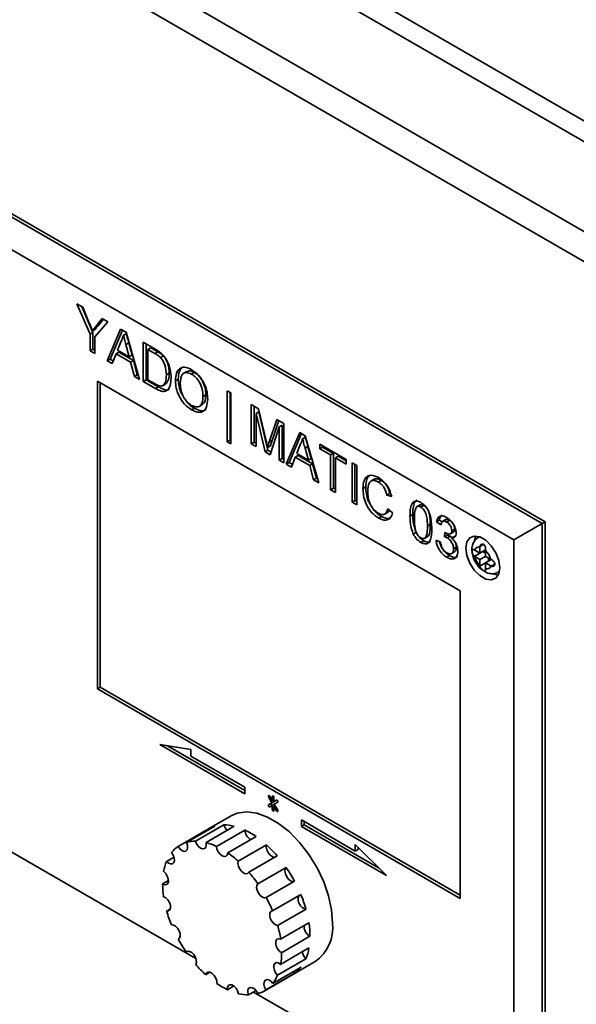
# Paper-space layout 'Blatt1' of a CAD drawing. Units: millimetres. Extents: x 0 to 4200, y 0 to 2970.
# Drawn here: x 3173 to 3242, y 1278 to 1401 of the extents above; entities that cross this region are included whole.
import ezdxf

# ---------------------------------------------------------------- set-up
doc = ezdxf.new("R2010")
doc.units = ezdxf.units.MM

psp = doc.layouts.new('Blatt1')

# ---------------------------------------------------------------- linework, layer by layer
at = {"color": 7, "linetype": 'Continuous', "lineweight": 35, "ltscale": 10}
for p, q in [((3265.55, 1372.73), (3133.11, 1449.18)), ((3136.57, 1449.8), (3268.33, 1373.74)), ((3259.39, 1365.1), (3119.9, 1445.63)), ((3258.14, 1362.07), (3117.9, 1443.03)), ((3137.1, 1396.26), (3238.22, 1337.88)), ((3238.57, 1338.09), (3137.46, 1396.46)), ((3234.69, 1335.84), (3137.1, 1392.17)), ((3180.16, 1365.28), (3180.87, 1364.87)), ((3181.79, 1361.51), (3180.16, 1365.28)), ((3182.15, 1361.72), (3180.75, 1364.94)), ((3180.87, 1364.87), (3181.69, 1362.9)), ((3184.02, 1363.05), (3182.39, 1361.17)), ((3182.53, 1362.47), (3183.32, 1363.46)), ((3182.88, 1362.67), (3183.45, 1363.38)), ((3183.32, 1363.46), (3184.02, 1363.05)), ((3182.45, 1362.14), (3182.09, 1361.93)), ((3182.88, 1362.67), (3182.53, 1362.47)), ((3183.93, 1358.2), (3185.61, 1362.13)), ((3184.28, 1358.41), (3185.83, 1362.01)), ((3185.61, 1362.13), (3186.29, 1361.74)), ((3182.15, 1361.72), (3181.79, 1361.51)), ((3181.79, 1359.44), (3181.79, 1361.51)), ((3182.15, 1359.64), (3182.15, 1361.72)), ((3182.39, 1361.17), (3182.39, 1359.09)), ((3185.66, 1360.63), (3185.23, 1359.53)), ((3186.3, 1361.57), (3185.95, 1361.37)), ((3186.29, 1361.74), (3187.97, 1355.87)), ((3182.15, 1359.64), (3181.79, 1359.44)), ((3182.39, 1359.09), (3181.79, 1359.44)), ((3182.39, 1359.5), (3182.15, 1359.64)), ((3185.23, 1359.53), (3186.67, 1358.69)), ((3186.62, 1360.42), (3186.26, 1360.22)), ((3186.67, 1358.69), (3186.26, 1360.22)), ((3187.03, 1358.9), (3186.62, 1360.42)), ((3188.42, 1360.51), (3189.88, 1359.67)), ((3188.42, 1355.61), (3188.42, 1360.51)), ((3188.78, 1355.81), (3188.78, 1360.3)), ((3189.38, 1359.8), (3189.02, 1359.6)), ((3189.02, 1359.6), (3189.02, 1355.83)), ((3189.88, 1359.1), (3189.02, 1359.6)), ((3190.24, 1359.3), (3189.38, 1359.8)), ((3190.24, 1359.3), (3189.88, 1359.1)), ((3184.28, 1358.41), (3183.93, 1358.2)), ((3184.56, 1357.84), (3183.93, 1358.2)), ((3184.69, 1358.17), (3184.28, 1358.41)), ((3185.05, 1359.07), (3184.56, 1357.84)), ((3185.4, 1359.27), (3185.05, 1359.07)), ((3186.85, 1358.02), (3185.05, 1359.07)), ((3187.21, 1358.23), (3185.4, 1359.27)), ((3187.03, 1358.9), (3186.67, 1358.69)), ((3187.21, 1358.23), (3186.85, 1358.02)), ((3187.69, 1356.44), (3187.21, 1358.23)), ((3190.94, 1358.8), (3190.58, 1358.59)), ((3187.34, 1356.24), (3186.85, 1358.02)), ((3193.85, 1356.85), (3193.41, 1356.6)), ((3227.97, 1329.51), (3182.71, 1355.64)), ((3182.71, 1355.64), (3182.71, 1317.26)), ((3187.69, 1356.44), (3187.34, 1356.24)), ((3187.97, 1355.87), (3187.34, 1356.24)), ((3187.83, 1356.36), (3187.69, 1356.44)), ((3188.78, 1355.81), (3188.42, 1355.61)), ((3189.94, 1354.73), (3188.42, 1355.61)), ((3190.3, 1354.93), (3188.78, 1355.81)), ((3189.02, 1355.83), (3189.9, 1355.32)), ((3191.66, 1356.63), (3191.31, 1356.43)), ((3192.8, 1355.87), (3192.45, 1355.67)), ((3194.82, 1356.72), (3194.47, 1356.52)), ((3183.07, 1355.43), (3183.07, 1317.47)), ((3190.3, 1354.93), (3189.94, 1354.73)), ((3191.25, 1355.3), (3190.9, 1355.09)), ((3198.92, 1354.45), (3199.36, 1354.2)), ((3198.92, 1348.1), (3198.92, 1354.45)), ((3196.23, 1353.96), (3195.88, 1353.75)), ((3199.28, 1348.31), (3199.28, 1354.24)), ((3199.36, 1354.2), (3199.36, 1347.85)), ((3194.82, 1352.26), (3194.46, 1352.06)), ((3195.39, 1352.49), (3195.83, 1352.75)), ((3201.91, 1352.72), (3202.81, 1352.2)), ((3201.91, 1347.82), (3201.91, 1352.72)), ((3202.27, 1348.02), (3202.27, 1352.52)), ((3202.81, 1352.2), (3203.76, 1348.21)), ((3202.87, 1351.82), (3202.51, 1351.62)), ((3203.64, 1346.83), (3202.51, 1351.62)), ((3202.51, 1351.62), (3202.51, 1347.48)), ((3203.99, 1347.03), (3202.87, 1351.82)), ((3204.16, 1348.04), (3205.1, 1350.88)), ((3204.52, 1348.25), (3205.34, 1350.74)), ((3205.1, 1350.88), (3205.99, 1350.36)), ((3205.4, 1349.96), (3204.26, 1346.46)), ((3205.75, 1350.16), (3205.4, 1349.96)), ((3205.4, 1345.81), (3205.4, 1349.96)), ((3205.75, 1346.02), (3205.75, 1350.16)), ((3205.99, 1350.36), (3205.99, 1345.47)), ((3199.28, 1348.31), (3198.92, 1348.1)), ((3199.36, 1348.26), (3199.28, 1348.31)), ((3204.52, 1348.25), (3204.16, 1348.04)), ((3206.28, 1345.3), (3207.97, 1349.23)), ((3206.64, 1345.5), (3208.18, 1349.1)), ((3207.97, 1349.23), (3208.64, 1348.84)), ((3208.66, 1348.67), (3208.31, 1348.47)), ((3208.64, 1348.84), (3210.33, 1342.96)), ((3199.36, 1347.85), (3198.92, 1348.1)), ((3202.27, 1348.02), (3201.91, 1347.82)), ((3202.51, 1347.48), (3201.91, 1347.82)), ((3202.51, 1347.88), (3202.27, 1348.02)), ((3203.99, 1347.03), (3203.64, 1346.83)), ((3204.31, 1347.59), (3203.95, 1347.39)), ((3204.37, 1346.81), (3203.99, 1347.03)), ((3208.02, 1347.73), (3207.58, 1346.62)), ((3208.97, 1347.52), (3208.62, 1347.31)), ((3209.03, 1345.79), (3208.62, 1347.31)), ((3209.38, 1345.99), (3208.97, 1347.52)), ((3210.45, 1347.79), (3213.77, 1345.87)), ((3210.45, 1347.22), (3210.45, 1347.79)), ((3210.81, 1347.43), (3210.45, 1347.22)), ((3211.81, 1346.44), (3210.45, 1347.22)), ((3210.81, 1347.43), (3210.81, 1347.59)), ((3212.17, 1346.64), (3210.81, 1347.43)), ((3204.26, 1346.46), (3203.64, 1346.83)), ((3205.75, 1346.02), (3205.4, 1345.81)), ((3205.99, 1345.47), (3205.4, 1345.81)), ((3205.99, 1345.87), (3205.75, 1346.02)), ((3207.4, 1346.16), (3206.92, 1344.93)), ((3207.75, 1346.36), (3207.4, 1346.16)), ((3209.21, 1345.12), (3207.4, 1346.16)), ((3207.58, 1346.62), (3209.03, 1345.79)), ((3209.56, 1345.32), (3207.75, 1346.36)), ((3209.38, 1345.99), (3209.03, 1345.79)), ((3212.17, 1346.64), (3211.81, 1346.44)), ((3211.81, 1342.11), (3211.81, 1346.44)), ((3212.17, 1342.31), (3212.17, 1346.64)), ((3212.77, 1346.3), (3212.41, 1346.09)), ((3213.77, 1345.31), (3212.41, 1346.09)), ((3212.41, 1346.09), (3212.41, 1341.76)), ((3213.77, 1345.72), (3212.77, 1346.3)), ((3213.77, 1345.87), (3213.77, 1345.31)), ((3206.64, 1345.5), (3206.28, 1345.3)), ((3206.92, 1344.93), (3206.28, 1345.3)), ((3207.05, 1345.26), (3206.64, 1345.5)), ((3209.56, 1345.32), (3209.21, 1345.12)), ((3209.69, 1343.33), (3209.21, 1345.12)), ((3210.05, 1343.53), (3209.56, 1345.32)), ((3214.48, 1345.47), (3215.08, 1345.12)), ((3214.48, 1340.57), (3214.48, 1345.47)), ((3214.83, 1340.77), (3214.83, 1345.26)), ((3215.08, 1345.12), (3215.08, 1340.22)), ((3210.05, 1343.53), (3209.69, 1343.33)), ((3210.33, 1342.96), (3209.69, 1343.33)), ((3210.19, 1343.45), (3210.05, 1343.53)), ((3217.26, 1343.42), (3216.82, 1343.16)), ((3212.17, 1342.31), (3211.81, 1342.11)), ((3212.41, 1341.76), (3211.81, 1342.11)), ((3212.41, 1342.17), (3212.17, 1342.31)), ((3216.19, 1342.47), (3215.84, 1342.27)), ((3218.12, 1343.27), (3217.76, 1343.07)), ((3219.18, 1341.65), (3218.83, 1341.45)), ((3219.43, 1341.25), (3218.83, 1341.45)), ((3214.83, 1340.77), (3214.48, 1340.57)), ((3215.08, 1340.22), (3214.48, 1340.57)), ((3215.08, 1340.63), (3214.83, 1340.77)), ((3218.94, 1339.72), (3219.54, 1339.22)), ((3222.98, 1340.23), (3222.54, 1339.97)), ((3223.42, 1340.15), (3223.07, 1339.94)), ((3218.16, 1338.79), (3217.81, 1338.58)), ((3218.53, 1339.05), (3218.97, 1339.31)), ((3222.07, 1339.01), (3221.71, 1338.81)), ((3224.24, 1337.76), (3223.89, 1337.55)), ((3225.38, 1338.32), (3225.03, 1338.12)), ((3225.57, 1337.74), (3225.03, 1338.12)), ((3225.76, 1338.06), (3225.38, 1338.32)), ((3226.18, 1338.38), (3225.74, 1338.13)), ((3226.64, 1338.29), (3226.29, 1338.08)), ((3227.29, 1337.21), (3226.93, 1337.01)), ((3238.22, 1337.88), (3234.69, 1335.84)), ((3238.22, 1337.88), (3238.57, 1338.09)), ((3238.22, 1337.88), (3238.22, 1258.68)), ((3238.57, 1258.88), (3238.57, 1338.09)), ((3222.48, 1336.77), (3222.13, 1336.56)), ((3223.52, 1336.04), (3223.96, 1336.3)), ((3226, 1336.24), (3226.06, 1336.77)), ((3226.36, 1336.44), (3226, 1336.24)), ((3226.36, 1336.44), (3226.38, 1336.62)), ((3226.71, 1336.31), (3226.36, 1336.1)), ((3226.96, 1336.12), (3226.71, 1336.31)), ((3226.73, 1336.59), (3227.17, 1336.84)), ((3227.25, 1336.28), (3226.9, 1336.08)), ((3230.38, 1336.24), (3230.25, 1336.17)), ((3223.43, 1335.75), (3223.07, 1335.54)), ((3224.98, 1335.83), (3225.52, 1335.57)), ((3227.51, 1334.93), (3227.15, 1334.73)), ((3230.45, 1335.03), (3230.44, 1334.96)), ((3230.44, 1334.96), (3230.44, 1334.21)), ((3234.69, 1260.72), (3234.69, 1335.84)), ((3226.65, 1333.89), (3226.3, 1333.68)), ((3226.86, 1334.13), (3227.3, 1334.39)), ((3229.8, 1334.58), (3229.74, 1334.62)), ((3229.74, 1333.8), (3230.8, 1334.41)), ((3229.74, 1333.8), (3229.8, 1333.77)), ((3230.44, 1334.21), (3229.8, 1334.58)), ((3229.8, 1333.77), (3230.44, 1333.39)), ((3230.44, 1334.21), (3231.15, 1334.62)), ((3230.44, 1333.39), (3231.15, 1333.8)), ((3230.8, 1334.41), (3231.15, 1334.21)), ((3231.15, 1334.55), (3231.15, 1334.62)), ((3231.15, 1333.8), (3231.15, 1334.55)), ((3231.8, 1333.43), (3231.15, 1333.8)), ((3231.5, 1333.6), (3231.5, 1333.19)), ((3230.44, 1333.39), (3230.44, 1332.65)), ((3230.44, 1332.65), (3230.45, 1332.58)), ((3231.15, 1332.98), (3231.86, 1333.39)), ((3231.15, 1332.98), (3231.8, 1332.61)), ((3231.15, 1332.24), (3231.15, 1332.98)), ((3231.86, 1333.39), (3231.8, 1333.43)), ((3231.8, 1332.61), (3231.86, 1332.58)), ((3231.15, 1332.17), (3231.15, 1332.24)), ((3232.75, 1331.84), (3232.88, 1331.91)), ((3227.97, 1291.14), (3227.97, 1329.51)), ((3137.1, 1317.05), (3195, 1283.63)), ((3195, 1283.63), (3137.1, 1317.05)), ((3183.07, 1317.47), (3182.71, 1317.26)), ((3182.71, 1317.26), (3227.97, 1291.14)), ((3183.07, 1317.47), (3227.97, 1291.54)), ((3194.38, 1309.71), (3190.49, 1310.32)), ((3190.49, 1310.32), (3201.1, 1304.2)), ((3191.46, 1310.17), (3201.1, 1304.61)), ((3194.38, 1308.9), (3194.38, 1309.71)), ((3201.1, 1305.02), (3194.38, 1308.9)), ((3201.1, 1304.2), (3201.1, 1305.02)), ((3204.06, 1303.8), (3204.48, 1303.06)), ((3204.48, 1303.06), (3204.06, 1302.82)), ((3204.41, 1303.02), (3204.06, 1302.82)), ((3204.53, 1303.33), (3204.21, 1303.88)), ((3204.84, 1303.26), (3204.41, 1303.02)), ((3204.84, 1303.26), (3204.48, 1303.06)), ((3204.53, 1303.85), (3204.53, 1303.33)), ((3204.74, 1303.45), (3204.53, 1303.33)), ((3204.78, 1302.89), (3204.53, 1302.74)), ((3204.73, 1303.45), (3204.74, 1303.43)), ((3204.74, 1303.21), (3204.74, 1303.73)), ((3205.06, 1303.39), (3204.74, 1303.21)), ((3205.06, 1303.39), (3204.74, 1303.21)), ((3204.78, 1302.89), (3205.21, 1303.13)), ((3205.21, 1302.15), (3204.78, 1302.89)), ((3204.84, 1303.26), (3204.84, 1303.26)), ((3204.21, 1302.56), (3204.53, 1302.74)), ((3204.53, 1302.74), (3204.53, 1302.22)), ((3204.89, 1302.7), (3204.74, 1302.62)), ((3204.74, 1302.1), (3204.74, 1302.62)), ((3204.74, 1302.62), (3205.06, 1302.06)), ((3204.88, 1302.72), (3204.88, 1302.7)), ((3199.38, 1301.45), (3196.56, 1299.82)), ((3214.89, 1297.05), (3208.17, 1300.93)), ((3208.17, 1300.93), (3208.17, 1300.12)), ((3208.52, 1300.73), (3208.52, 1300.32)), ((3196.3, 1299.66), (3192.77, 1297.62)), ((3197.35, 1300.16), (3193.81, 1298.12)), ((3198.48, 1300.31), (3194.94, 1298.27)), ((3199.79, 1300.14), (3196.26, 1298.1)), ((3196.3, 1299.66), (3196.35, 1299.58)), ((3201.1, 1299.67), (3197.56, 1297.63)), ((3208.52, 1300.32), (3208.17, 1300.12)), ((3208.17, 1300.12), (3218.78, 1293.99)), ((3208.52, 1300.32), (3217.8, 1294.96)), ((3202.51, 1298.85), (3198.98, 1296.81)), ((3203.82, 1297.82), (3200.28, 1295.78)), ((3218.78, 1293.99), (3214.89, 1297.87)), ((3214.89, 1297.87), (3214.89, 1297.05)), ((3215.24, 1297.26), (3214.89, 1297.05)), ((3215.24, 1297.52), (3215.24, 1297.26)), ((3192.27, 1296.3), (3191.34, 1295.76)), ((3205.13, 1296.47), (3201.6, 1294.43)), ((3206.26, 1295.01), (3202.73, 1292.97)), ((3191.58, 1293.37), (3190.85, 1292.95)), ((3207.31, 1293.31), (3203.77, 1291.27)), ((3208.11, 1291.62), (3204.57, 1289.58)), ((3191.8, 1289.81), (3191.35, 1289.56)), ((3208.74, 1289.8), (3205.2, 1287.76)), ((3209.1, 1288.11), (3205.56, 1286.07)), ((3192.89, 1286.1), (3192.8, 1286.05)), ((3209.23, 1286.42), (3205.69, 1284.37)), ((3193.96, 1284.56), (3193.78, 1284.45)), ((3209.11, 1284.96), (3205.57, 1282.92)), ((3203.52, 1279.59), (3209.88, 1283.27)), ((3208.72, 1283.61), (3205.19, 1281.57)), ((3196.74, 1281.93), (3196.22, 1281.63)), ((3208.13, 1282.58), (3204.59, 1280.54)), ((3207.15, 1282.02), (3207.28, 1281.77)), ((3207.28, 1281.77), (3203.74, 1279.73)), ((3199.73, 1280.22), (3198.93, 1279.76)), ((3202.52, 1279.66), (3201.56, 1279.1)), ((3202.2, 1279.47), (3234.69, 1260.72)), ((3238.22, 1258.68), (3202.2, 1279.47))]:
    psp.add_line(p, q, dxfattribs=at)
at = {"color": 1, "linetype": 'Continuous', "lineweight": 35, "ltscale": 10}
for p, q in [((3230.26, 1336.18), (3230.39, 1336.23)), ((3230.45, 1335.03), (3230.89, 1335.28)), ((3230.45, 1332.58), (3231.15, 1332.98)), ((3231.86, 1332.58), (3232.3, 1332.83)), ((3232.88, 1331.93), (3232.76, 1331.84)), ((3204.21, 1303.88), (3204.06, 1303.8)), ((3204.63, 1303.91), (3204.53, 1303.85)), ((3204.74, 1302.34), (3204.53, 1302.22)), ((3205.21, 1302.15), (3205.06, 1302.06))]:
    psp.add_line(p, q, dxfattribs=at)
at = {"color": 7, "linetype": 'Continuous', "lineweight": 35, "ltscale": 10, "flags": 128}
for points in [[(3232.92, 1332.37), (3232.79, 1333.28), (3232.42, 1334.23), (3231.86, 1335.11), (3231.16, 1335.8), (3230.43, 1336.22), (3229.74, 1336.33), (3229.17, 1336.11), (3228.8, 1335.59), (3228.68, 1334.82), (3228.8, 1333.91), (3229.17, 1332.96), (3229.74, 1332.09), (3230.43, 1331.4), (3231.16, 1330.97), (3231.86, 1330.86), (3232.42, 1331.08), (3232.79, 1331.61), (3232.92, 1332.37)], [(3229.92, 1336.33), (3229.86, 1336.2), (3229.76, 1335.78)], [(3232.06, 1331.66), (3232.23, 1331.58), (3232.73, 1331.47)], [(3204.21, 1303.88), (3204.17, 1303.93), (3204.13, 1303.96), (3204.09, 1303.98), (3204.06, 1303.97), (3204.04, 1303.94), (3204.03, 1303.9), (3204.04, 1303.85), (3204.06, 1303.8)], [(3204.06, 1302.82), (3204.04, 1302.79), (3204.03, 1302.75), (3204.04, 1302.7), (3204.06, 1302.64), (3204.09, 1302.6), (3204.13, 1302.56), (3204.17, 1302.55), (3204.21, 1302.56)], [(3204.41, 1303.02), (3204.39, 1302.99), (3204.38, 1302.95), (3204.39, 1302.9), (3204.41, 1302.85), (3204.45, 1302.8), (3204.49, 1302.77), (3204.53, 1302.75), (3204.56, 1302.76)], [(3204.74, 1303.73), (3204.73, 1303.78), (3204.71, 1303.83), (3204.67, 1303.88), (3204.63, 1303.91), (3204.59, 1303.93), (3204.56, 1303.92), (3204.54, 1303.89), (3204.53, 1303.85)], [(3205.21, 1303.13), (3205.23, 1303.16), (3205.24, 1303.2), (3205.23, 1303.25), (3205.21, 1303.31), (3205.17, 1303.35), (3205.13, 1303.39), (3205.09, 1303.4), (3205.06, 1303.39)], [(3212.06, 1288.07), (3211.93, 1289.72), (3211.56, 1291.46), (3210.95, 1293.23), (3210.12, 1294.97), (3209.11, 1296.62), (3207.94, 1298.12), (3206.67, 1299.43), (3205.32, 1300.5), (3203.95, 1301.29), (3202.6, 1301.78), (3201.32, 1301.94), (3200.16, 1301.78), (3199.38, 1301.45)], [(3204.53, 1302.22), (3204.54, 1302.17), (3204.56, 1302.11), (3204.59, 1302.07), (3204.63, 1302.04), (3204.67, 1302.02), (3204.71, 1302.03), (3204.73, 1302.05), (3204.74, 1302.1)], [(3205.06, 1302.06), (3205.09, 1302.02), (3205.13, 1301.99), (3205.17, 1301.97), (3205.21, 1301.98), (3205.23, 1302), (3205.24, 1302.05), (3205.23, 1302.1), (3205.21, 1302.15)], [(3192.77, 1297.62), (3192.99, 1297.32), (3193.25, 1297.1), (3193.52, 1297), (3193.74, 1297.03), (3193.9, 1297.19), (3193.97, 1297.44), (3193.94, 1297.77), (3193.81, 1298.12)], [(3194.94, 1298.27), (3195.09, 1297.93), (3195.32, 1297.63), (3195.58, 1297.42), (3195.84, 1297.32), (3196.07, 1297.35), (3196.23, 1297.51), (3196.29, 1297.77), (3196.26, 1298.1)], [(3191.34, 1295.76), (3191.6, 1295.54), (3191.86, 1295.44), (3192.09, 1295.46), (3192.26, 1295.61), (3192.33, 1295.87), (3192.3, 1296.19), (3192.17, 1296.54), (3191.97, 1296.86)], [(3197.56, 1297.63), (3197.63, 1297.29), (3197.78, 1296.95), (3198.01, 1296.65), (3198.27, 1296.44), (3198.53, 1296.35), (3198.76, 1296.39), (3198.91, 1296.55), (3198.98, 1296.81)], [(3203.82, 1297.82), (3203.78, 1297.53), (3203.85, 1297.19), (3204.01, 1296.85), (3204.23, 1296.56), (3204.5, 1296.35), (3204.76, 1296.26), (3204.77, 1296.26)], [(3200.28, 1295.78), (3200.25, 1295.49), (3200.31, 1295.15), (3200.47, 1294.81), (3200.7, 1294.52), (3200.96, 1294.31), (3201.22, 1294.22), (3201.45, 1294.26), (3201.6, 1294.43)], [(3190.85, 1292.95), (3191.11, 1292.84), (3191.34, 1292.86), (3191.51, 1293.01), (3191.58, 1293.26), (3191.55, 1293.59), (3191.43, 1293.93), (3191.23, 1294.25), (3190.98, 1294.5)], [(3206.26, 1295.01), (3206.13, 1294.81), (3206.1, 1294.52), (3206.17, 1294.19), (3206.33, 1293.85), (3206.56, 1293.55), (3206.82, 1293.35), (3207.08, 1293.26), (3207.31, 1293.31)], [(3202.73, 1292.97), (3202.6, 1292.77), (3202.57, 1292.48), (3202.64, 1292.15), (3202.8, 1291.81), (3203.02, 1291.51), (3203.29, 1291.31), (3203.55, 1291.22), (3203.77, 1291.27)], [(3191.35, 1289.56), (3191.59, 1289.58), (3191.75, 1289.72), (3191.83, 1289.97), (3191.81, 1290.29), (3191.69, 1290.64), (3191.49, 1290.96), (3191.23, 1291.21), (3190.97, 1291.35)], [(3204.57, 1289.58), (3204.37, 1289.5), (3204.24, 1289.3), (3204.21, 1289.01), (3204.28, 1288.67), (3204.45, 1288.33), (3204.68, 1288.04), (3204.94, 1287.84), (3205.2, 1287.76)], [(3192.8, 1286.05), (3192.97, 1286.19), (3193.05, 1286.44), (3193.03, 1286.76), (3192.91, 1287.11), (3192.71, 1287.43), (3192.46, 1287.68), (3192.19, 1287.82), (3191.95, 1287.84)], [(3205.56, 1286.07), (3205.31, 1286.12), (3205.11, 1286.04), (3204.98, 1285.83), (3204.96, 1285.54), (3205.03, 1285.2), (3205.2, 1284.86), (3205.43, 1284.57), (3205.69, 1284.37)], [(3194.98, 1282.9), (3195.06, 1283.14), (3195.05, 1283.46), (3194.93, 1283.81), (3194.73, 1284.13), (3194.48, 1284.39), (3194.22, 1284.54), (3193.97, 1284.56), (3193.78, 1284.45)], [(3197.61, 1280.53), (3197.59, 1280.85), (3197.48, 1281.19), (3197.28, 1281.52), (3197.04, 1281.77), (3196.77, 1281.93), (3196.52, 1281.95), (3196.33, 1281.85), (3196.22, 1281.63)], [(3205.57, 1282.92), (3205.3, 1283.09), (3205.05, 1283.13), (3204.85, 1283.04), (3204.73, 1282.83), (3204.71, 1282.54), (3204.79, 1282.2), (3204.95, 1281.86), (3205.19, 1281.57)], [(3204.59, 1280.54), (3204.35, 1280.81), (3204.08, 1280.97), (3203.83, 1281.01), (3203.63, 1280.92), (3203.51, 1280.71), (3203.49, 1280.41), (3203.57, 1280.07), (3203.74, 1279.73)], [(3200.32, 1279.26), (3200.21, 1279.61), (3200.02, 1279.93), (3199.77, 1280.19), (3199.5, 1280.35), (3199.25, 1280.38), (3199.06, 1280.28), (3198.95, 1280.06), (3198.93, 1279.76)], [(3202.76, 1279.27), (3202.57, 1279.59), (3202.32, 1279.85), (3202.06, 1280.01), (3201.81, 1280.05), (3201.61, 1279.95), (3201.49, 1279.74), (3201.48, 1279.44), (3201.56, 1279.1)]]:
    psp.add_lwpolyline(points, dxfattribs=at)
at = {"color": 7, "linetype": 'Continuous', "lineweight": 35, "ltscale": 100}
for centre, radius, start, end in [((3230.33, 1334.41), 0.555, 77.7377, 162.273), ((3232.21, 1334.41), 2.5, 195.0119, 224.9881), ((3229.38, 1332.78), 2.5, 15.0119, 44.9881), ((3231.27, 1332.78), 0.555, 257.7377, 342.273), ((3198.33, 1296.75), 3.54, 106.0337, 124.8208), ((3198.45, 1294.96), 5.35, 75.4692, 89.7248), ((3200.05, 1300.81), 1.65, 197.4544, 225.6937), ((3196.88, 1290.73), 9.89, 55.2711, 64.7342), ((3202.58, 1299.75), 1.48, 183.0762, 240.0718), ((3194.93, 1294.19), 4.08, 89.8089, 105.873), ((3194.43, 1290.99), 7.34, 64.7046, 75.5532), ((3194.9, 1294.57), 3.72, 125.0446, 142.1301), ((3191.77, 1286.38), 12.68, 47.8146, 55.346), ((3193.56, 1286.5), 15.27, 40.7631, 47.842), ((3197.14, 1293.41), 6.26, 157.9436, 170.0029), ((3188.57, 1283.18), 17.21, 34.6624, 40.8045), ((3191.37, 1284.7), 18.11, 28.3704, 34.6878), ((3202.13, 1293.01), 11.28, 180.3144, 188.4567), ((3188.1, 1282.8), 17.81, 22.3935, 28.3971), ((3209.02, 1291.03), 1.26, 159.8839, 256.9573), ((3192.99, 1285.38), 16.35, 15.6659, 22.4296), ((3207.09, 1294.03), 16.36, 195.8702, 202.2253), ((3197.95, 1286.41), 11.28, 0.0526, 8.7185), ((3206.86, 1287.53), 5.23, 305.3455, 5.9667), ((3191.69, 1283.96), 14.04, 8.6537, 15.6918), ((3209.96, 1287.69), 1.47, 176.7896, 240.0516), ((3208.71, 1294.71), 18.12, 208.5612, 214.4969), ((3209.87, 1284.79), 1.64, 191.1823, 225.6589), ((3202.93, 1286.01), 6.26, 337.5563, 350.3903), ((3197.13, 1284.36), 8.56, 350.2962, 0.0844), ((3206.51, 1292.92), 15.28, 220.977, 227.6282), ((3205.17, 1284.84), 3.72, 304.498, 322.6766), ((3200.91, 1283.34), 4.62, 322.7531, 337.5247), ((3203.2, 1288.68), 9.89, 235.557, 244.4484), ((3201.75, 1282.66), 3.54, 286.5982, 304.2563), ((3201.63, 1284.45), 5.35, 255.8991, 269.2949)]:
    psp.add_arc(centre, radius, start, end, dxfattribs=at)
at = {"color": 7, "linetype": 'Continuous', "lineweight": 35, "ltscale": 10}
for points, knots in [([(3181.69, 1362.9), (3181.77, 1362.72), (3181.9, 1362.4), (3182.04, 1362.08), (3182.09, 1361.93)], [0, 0, 0, 0, 0.560001, 1, 1, 1, 1]), ([(3182.09, 1361.93), (3182.18, 1362.03), (3182.32, 1362.21), (3182.46, 1362.39), (3182.53, 1362.47)], [0, 0, 0, 0, 0.56, 1, 1, 1, 1]), ([(3182.45, 1362.14), (3182.53, 1362.24), (3182.67, 1362.42), (3182.82, 1362.6), (3182.88, 1362.67)], [0, 0, 0, 0, 0.56, 1, 1, 1, 1]), ([(3185.95, 1361.37), (3185.91, 1361.22), (3185.84, 1360.95), (3185.71, 1360.73), (3185.66, 1360.63)], [0, 0, 0, 0, 0.559915, 1, 1, 1, 1]), ([(3186.26, 1360.22), (3186.2, 1360.43), (3186.1, 1360.82), (3186, 1361.2), (3185.95, 1361.37)], [0, 0, 0, 0, 0.560002, 1, 1, 1, 1]), ([(3186.62, 1360.42), (3186.56, 1360.64), (3186.45, 1361.02), (3186.35, 1361.41), (3186.3, 1361.57)], [0, 0, 0, 0, 0.560002, 1, 1, 1, 1]), ([(3189.88, 1359.67), (3190.02, 1359.59), (3190.27, 1359.44), (3190.52, 1359.25), (3190.62, 1359.17)], [0, 0, 0, 0, 0.560174, 1, 1, 1, 1]), ([(3190.94, 1358.8), (3190.81, 1358.91), (3190.58, 1359.11), (3190.34, 1359.24), (3190.24, 1359.3)], [0, 0, 0, 0, 0.559255, 1, 1, 1, 1]), ([(3190.58, 1358.59), (3190.46, 1358.71), (3190.22, 1358.9), (3189.99, 1359.04), (3189.88, 1359.1)], [0, 0, 0, 0, 0.559255, 1, 1, 1, 1]), ([(3191.31, 1356.43), (3191.29, 1356.83), (3191.26, 1357.39), (3190.92, 1358.17), (3190.7, 1358.45), (3190.58, 1358.59)], [0, 0, 0, 0, 0.55915, 0.78004, 1, 1, 1, 1]), ([(3190.62, 1359.17), (3190.75, 1359.05), (3190.98, 1358.85), (3191.16, 1358.58), (3191.24, 1358.46)], [0, 0, 0, 0, 0.559847, 1, 1, 1, 1]), ([(3191.66, 1356.63), (3191.64, 1357.03), (3191.62, 1357.59), (3191.28, 1358.37), (3191.05, 1358.66), (3190.94, 1358.8)], [0, 0, 0, 0, 0.55915, 0.78004, 1, 1, 1, 1]), ([(3191.24, 1358.46), (3191.37, 1358.24), (3191.62, 1357.8), (3191.86, 1356.96), (3191.89, 1356.41), (3191.91, 1356.07)], [0, 0, 0, 0, 0.279769, 0.559929, 1, 1, 1, 1]), ([(3192.45, 1355.67), (3192.47, 1356.02), (3192.51, 1356.73), (3193.01, 1357.34), (3193.72, 1357.45), (3194.21, 1357.2), (3194.46, 1357.08)], [0, 0, 0, 0, 0.28057, 0.559575, 0.779561, 1, 1, 1, 1]), ([(3192.8, 1355.87), (3192.82, 1356.24), (3192.85, 1356.94), (3193.23, 1357.28), (3193.41, 1357.44)], [0, 0, 0, 0, 0.5214491, 1, 1, 1, 1]), ([(3194.82, 1356.72), (3194.57, 1356.84), (3194.18, 1357.02), (3193.93, 1356.83), (3193.84, 1356.77)], [0, 0, 0, 0, 0.6363971, 1, 1, 1, 1]), ([(3194.46, 1357.08), (3194.78, 1356.86), (3195.4, 1356.42), (3196.09, 1355.33), (3196.43, 1354.28), (3196.46, 1353.69), (3196.47, 1353.4)], [0, 0, 0, 0, 0.279564, 0.558584, 0.779087, 1, 1, 1, 1]), ([(3191.91, 1356.07), (3191.88, 1355.73), (3191.84, 1355.04), (3191.41, 1354.37), (3190.68, 1354.34), (3190.19, 1354.6), (3189.94, 1354.73)], [0, 0, 0, 0, 0.28084, 0.5599517, 0.7790685, 1, 1, 1, 1]), ([(3190.9, 1355.09), (3191.04, 1355.28), (3191.3, 1355.62), (3191.3, 1356.18), (3191.31, 1356.43)], [0, 0, 0, 0, 0.557452, 1, 1, 1, 1]), ([(3191.25, 1355.3), (3191.39, 1355.48), (3191.65, 1355.83), (3191.66, 1356.39), (3191.66, 1356.63)], [0, 0, 0, 0, 0.557452, 1, 1, 1, 1]), ([(3194.46, 1352.06), (3194.16, 1352.28), (3193.54, 1352.71), (3192.86, 1353.77), (3192.51, 1354.8), (3192.47, 1355.38), (3192.45, 1355.67)], [0, 0, 0, 0, 0.2796, 0.558765, 0.77931, 1, 1, 1, 1]), ([(3193.47, 1353.7), (3193.38, 1353.82), (3193.1, 1354.22), (3192.87, 1355.01), (3192.83, 1355.59), (3192.8, 1355.87)], [0, 0, 0, 0, 0.1785721, 0.5891513, 1, 1, 1, 1]), ([(3194.47, 1356.52), (3194.23, 1356.62), (3193.75, 1356.82), (3193.1, 1356.45), (3193.07, 1355.75), (3193.05, 1355.32)], [0, 0, 0, 0, 0.2801277, 0.5596529, 1, 1, 1, 1]), ([(3195.88, 1353.75), (3195.86, 1354.03), (3195.83, 1354.58), (3195.52, 1355.44), (3195.01, 1356.14), (3194.65, 1356.39), (3194.47, 1356.52)], [0, 0, 0, 0, 0.280797, 0.560068, 0.779984, 1, 1, 1, 1]), ([(3195.68, 1355.85), (3195.57, 1356.01), (3195.33, 1356.38), (3195.01, 1356.6), (3194.82, 1356.72)], [0, 0, 0, 0, 0.420249, 1, 1, 1, 1]), ([(3196.23, 1353.96), (3196.22, 1354.23), (3196.2, 1354.77), (3195.94, 1355.35), (3195.82, 1355.63)], [0, 0, 0, 0, 0.517388, 1, 1, 1, 1]), ([(3189.9, 1355.32), (3190.1, 1355.2), (3190.47, 1354.99), (3190.77, 1355.06), (3190.9, 1355.09)], [0, 0, 0, 0, 0.561861, 1, 1, 1, 1]), ([(3191.67, 1354.67), (3191.67, 1354.66), (3191.54, 1354.48), (3191.01, 1354.58), (3190.54, 1354.82), (3190.3, 1354.93)], [0, 0, 0, 0, 0.01872, 0.507336, 1, 1, 1, 1]), ([(3193.05, 1355.32), (3193.06, 1355.05), (3193.09, 1354.51), (3193.43, 1353.67), (3193.93, 1352.99), (3194.28, 1352.75), (3194.46, 1352.63)], [0, 0, 0, 0, 0.280657, 0.559885, 0.779849, 1, 1, 1, 1]), ([(3194.82, 1352.26), (3194.5, 1352.47), (3194.05, 1352.76), (3193.74, 1353.28), (3193.65, 1353.43)], [0, 0, 0, 0, 0.71406, 1, 1, 1, 1]), ([(3194.46, 1352.63), (3194.69, 1352.53), (3195.16, 1352.33), (3195.64, 1352.61), (3195.85, 1353.14), (3195.87, 1353.55), (3195.88, 1353.75)], [0, 0, 0, 0, 0.2791, 0.558192, 0.778806, 1, 1, 1, 1]), ([(3196.47, 1353.4), (3196.45, 1353.06), (3196.39, 1352.37), (3195.9, 1351.79), (3195.19, 1351.72), (3194.71, 1351.95), (3194.46, 1352.06)], [0, 0, 0, 0, 0.280353, 0.5595023, 0.7796353, 1, 1, 1, 1]), ([(3195.76, 1352.77), (3195.84, 1352.8), (3196.06, 1352.89), (3196.2, 1353.35), (3196.22, 1353.76), (3196.23, 1353.96)], [0, 0, 0, 0, 0.220976, 0.609978, 1, 1, 1, 1]), ([(3196.21, 1352.11), (3196.2, 1352.09), (3196.05, 1351.91), (3195.53, 1351.95), (3195.05, 1352.16), (3194.82, 1352.26)], [0, 0, 0, 0, 0.060817, 0.530162, 1, 1, 1, 1]), ([(3204.31, 1347.59), (3204.35, 1347.71), (3204.41, 1347.93), (3204.48, 1348.15), (3204.52, 1348.25)], [0, 0, 0, 0, 0.559997, 1, 1, 1, 1]), ([(3208.31, 1348.47), (3208.26, 1348.31), (3208.19, 1348.04), (3208.07, 1347.82), (3208.02, 1347.73)], [0, 0, 0, 0, 0.559915, 1, 1, 1, 1]), ([(3208.62, 1347.31), (3208.56, 1347.53), (3208.45, 1347.91), (3208.35, 1348.3), (3208.31, 1348.47)], [0, 0, 0, 0, 0.5600021, 1, 1, 1, 1]), ([(3208.97, 1347.52), (3208.91, 1347.73), (3208.81, 1348.12), (3208.7, 1348.5), (3208.66, 1348.67)], [0, 0, 0, 0, 0.5600021, 1, 1, 1, 1]), ([(3203.76, 1348.21), (3203.8, 1348.06), (3203.86, 1347.78), (3203.93, 1347.51), (3203.95, 1347.39)], [0, 0, 0, 0, 0.560002, 1, 1, 1, 1]), ([(3203.95, 1347.39), (3203.99, 1347.51), (3204.06, 1347.73), (3204.13, 1347.95), (3204.16, 1348.04)], [0, 0, 0, 0, 0.559997, 1, 1, 1, 1]), ([(3215.84, 1342.27), (3215.86, 1342.61), (3215.91, 1343.29), (3216.38, 1343.88), (3217.07, 1343.95), (3217.55, 1343.73), (3217.79, 1343.62)], [0, 0, 0, 0, 0.280492, 0.55957, 0.779615, 1, 1, 1, 1]), ([(3216.19, 1342.47), (3216.21, 1342.82), (3216.24, 1343.49), (3216.61, 1343.82), (3216.79, 1343.98)], [0, 0, 0, 0, 0.521387, 1, 1, 1, 1]), ([(3218.12, 1343.27), (3217.97, 1343.34), (3217.67, 1343.49), (3217.35, 1343.5), (3217.25, 1343.39), (3217.23, 1343.37)], [0, 0, 0, 0, 0.450656, 0.900009, 1, 1, 1, 1]), ([(3217.79, 1343.62), (3218, 1343.48), (3218.42, 1343.2), (3218.93, 1342.55), (3219.27, 1341.87), (3219.37, 1341.46), (3219.43, 1341.25)], [0, 0, 0, 0, 0.2800806, 0.5594487, 0.7795488, 1, 1, 1, 1]), ([(3217.81, 1338.58), (3217.49, 1338.79), (3216.85, 1339.21), (3216.18, 1340.35), (3215.89, 1341.39), (3215.86, 1341.97), (3215.84, 1342.27)], [0, 0, 0, 0, 0.279955, 0.558088, 0.778912, 1, 1, 1, 1]), ([(3216.78, 1340.27), (3216.7, 1340.39), (3216.43, 1340.8), (3216.25, 1341.6), (3216.21, 1342.18), (3216.19, 1342.47)], [0, 0, 0, 0, 0.169463, 0.584483, 1, 1, 1, 1]), ([(3217.76, 1343.07), (3217.61, 1343.14), (3217.31, 1343.29), (3216.91, 1343.26), (3216.5, 1342.89), (3216.46, 1342.33), (3216.44, 1341.93)], [0, 0, 0, 0, 0.187223, 0.373906, 0.560736, 1, 1, 1, 1]), ([(3218.83, 1341.45), (3218.78, 1341.62), (3218.69, 1341.98), (3218.43, 1342.48), (3218.09, 1342.85), (3217.87, 1343), (3217.76, 1343.07)], [0, 0, 0, 0, 0.280553, 0.559739, 0.779654, 1, 1, 1, 1]), ([(3219.18, 1341.65), (3219.14, 1341.83), (3219.04, 1342.19), (3218.78, 1342.69), (3218.45, 1343.06), (3218.23, 1343.2), (3218.12, 1343.27)], [0, 0, 0, 0, 0.280553, 0.559739, 0.779654, 1, 1, 1, 1]), ([(3216.44, 1341.93), (3216.45, 1341.66), (3216.47, 1341.12), (3216.72, 1340.27), (3217.21, 1339.56), (3217.57, 1339.31), (3217.75, 1339.18)], [0, 0, 0, 0, 0.281245, 0.560716, 0.780138, 1, 1, 1, 1]), ([(3218.16, 1338.79), (3217.83, 1338.99), (3217.34, 1339.28), (3217.02, 1339.87), (3216.91, 1340.05)], [0, 0, 0, 0, 0.6763386, 1, 1, 1, 1]), ([(3217.75, 1339.18), (3217.91, 1339.11), (3218.24, 1338.95), (3218.73, 1339.08), (3218.86, 1339.48), (3218.94, 1339.72)], [0, 0, 0, 0, 0.280711, 0.560905, 1, 1, 1, 1]), ([(3221.71, 1338.81), (3221.72, 1339.08), (3221.73, 1339.63), (3221.87, 1340.23), (3222.11, 1340.58), (3222.37, 1340.72), (3222.71, 1340.69), (3222.95, 1340.57), (3223.07, 1340.51)], [0, 0, 0, 0, 0.250495, 0.500372, 0.625439, 0.750208, 0.87498, 1, 1, 1, 1]), ([(3222.07, 1339.01), (3222.07, 1339.29), (3222.08, 1339.83), (3222.23, 1340.43), (3222.42, 1340.74), (3222.54, 1340.8), (3222.58, 1340.81)], [0, 0, 0, 0, 0.372504, 0.744089, 0.930074, 1, 1, 1, 1]), ([(3222.5, 1339.93), (3222.41, 1339.7), (3222.26, 1339.28), (3222.26, 1338.74), (3222.26, 1338.5)], [0, 0, 0, 0, 0.558059, 1, 1, 1, 1]), ([(3223.07, 1339.94), (3223.01, 1339.97), (3222.88, 1340.04), (3222.67, 1340.05), (3222.57, 1339.98), (3222.5, 1339.93)], [0, 0, 0, 0, 0.280453, 0.560688, 1, 1, 1, 1]), ([(3223.42, 1340.15), (3223.36, 1340.18), (3223.24, 1340.24), (3223.07, 1340.26), (3222.99, 1340.21), (3222.95, 1340.18)], [0, 0, 0, 0, 0.347359, 0.694447, 1, 1, 1, 1]), ([(3223.07, 1340.51), (3223.19, 1340.43), (3223.43, 1340.27), (3223.77, 1339.91), (3224.04, 1339.47), (3224.38, 1338.53), (3224.41, 1337.81), (3224.43, 1337.24)], [0, 0, 0, 0, 0.125373, 0.250644, 0.375698, 0.501113, 1, 1, 1, 1]), ([(3223.89, 1337.55), (3223.88, 1337.96), (3223.88, 1338.46), (3223.71, 1339.13), (3223.55, 1339.46), (3223.33, 1339.76), (3223.15, 1339.88), (3223.07, 1339.94)], [0, 0, 0, 0, 0.500352, 0.625529, 0.750516, 0.875255, 1, 1, 1, 1]), ([(3224.24, 1337.76), (3224.24, 1338.16), (3224.23, 1338.67), (3224.06, 1339.34), (3223.9, 1339.67), (3223.68, 1339.97), (3223.51, 1340.09), (3223.42, 1340.15)], [0, 0, 0, 0, 0.500352, 0.625529, 0.750516, 0.875255, 1, 1, 1, 1]), ([(3219.54, 1339.22), (3219.47, 1339.01), (3219.33, 1338.59), (3218.88, 1338.3), (3218.34, 1338.32), (3217.98, 1338.49), (3217.81, 1338.58)], [0, 0, 0, 0, 0.2802563, 0.5595462, 0.7795894, 1, 1, 1, 1]), ([(3219.37, 1338.67), (3219.31, 1338.62), (3219.13, 1338.48), (3218.69, 1338.53), (3218.34, 1338.7), (3218.16, 1338.79)], [0, 0, 0, 0, 0.215579, 0.607462, 1, 1, 1, 1]), ([(3218.92, 1339.3), (3218.94, 1339.3), (3219.05, 1339.32), (3219.08, 1339.46), (3219.11, 1339.58)], [0, 0, 0, 0, 0.166976, 1, 1, 1, 1]), ([(3222.13, 1336.56), (3221.98, 1337), (3221.72, 1337.79), (3221.72, 1338.5), (3221.71, 1338.81)], [0, 0, 0, 0, 0.557973, 1, 1, 1, 1]), ([(3222.48, 1336.77), (3222.33, 1337.21), (3222.07, 1337.99), (3222.07, 1338.7), (3222.07, 1339.01)], [0, 0, 0, 0, 0.557973, 1, 1, 1, 1]), ([(3222.26, 1338.5), (3222.26, 1338.09), (3222.27, 1337.59), (3222.43, 1336.92), (3222.6, 1336.59), (3222.81, 1336.29), (3222.99, 1336.17), (3223.07, 1336.11)], [0, 0, 0, 0, 0.500363, 0.625568, 0.750538, 0.875304, 1, 1, 1, 1]), ([(3225.03, 1338.12), (3225.07, 1338.29), (3225.16, 1338.62), (3225.48, 1338.86), (3225.87, 1338.86), (3226.14, 1338.72), (3226.27, 1338.66)], [0, 0, 0, 0, 0.280253, 0.559523, 0.779592, 1, 1, 1, 1]), ([(3225.38, 1338.32), (3225.42, 1338.5), (3225.48, 1338.79), (3225.69, 1338.9), (3225.77, 1338.95)], [0, 0, 0, 0, 0.600499, 1, 1, 1, 1]), ([(3226.27, 1338.66), (3226.44, 1338.54), (3226.78, 1338.31), (3227.19, 1337.77), (3227.43, 1337.2), (3227.46, 1336.88), (3227.48, 1336.72)], [0, 0, 0, 0, 0.2801842, 0.5598553, 0.7799999, 1, 1, 1, 1]), ([(3223.07, 1336.11), (3223.16, 1336.07), (3223.33, 1335.99), (3223.55, 1336.04), (3223.71, 1336.18), (3223.88, 1336.66), (3223.88, 1337.16), (3223.89, 1337.55)], [0, 0, 0, 0, 0.124656, 0.24942, 0.374387, 0.49959, 1, 1, 1, 1]), ([(3224.43, 1337.24), (3224.43, 1336.96), (3224.41, 1336.42), (3224.28, 1335.81), (3224.04, 1335.47), (3223.77, 1335.33), (3223.43, 1335.36), (3223.19, 1335.48), (3223.07, 1335.54)], [0, 0, 0, 0, 0.250479, 0.500353, 0.625387, 0.750173, 0.874968, 1, 1, 1, 1]), ([(3223.91, 1336.28), (3223.96, 1336.31), (3224.07, 1336.39), (3224.23, 1336.87), (3224.24, 1337.36), (3224.24, 1337.76)], [0, 0, 0, 0, 0.150445, 0.320466, 1, 1, 1, 1]), ([(3226.29, 1338.08), (3226.19, 1338.13), (3225.99, 1338.23), (3225.75, 1338.16), (3225.62, 1337.98), (3225.59, 1337.82), (3225.57, 1337.74)], [0, 0, 0, 0, 0.280001, 0.559131, 0.77932, 1, 1, 1, 1]), ([(3226.64, 1338.29), (3226.54, 1338.34), (3226.35, 1338.43), (3226.21, 1338.37), (3226.14, 1338.34)], [0, 0, 0, 0, 0.540774, 1, 1, 1, 1]), ([(3226.93, 1337.01), (3226.92, 1337.12), (3226.9, 1337.35), (3226.72, 1337.69), (3226.51, 1337.94), (3226.36, 1338.04), (3226.29, 1338.08)], [0, 0, 0, 0, 0.27946, 0.558952, 0.779255, 1, 1, 1, 1]), ([(3227.29, 1337.21), (3227.28, 1337.33), (3227.26, 1337.56), (3227.08, 1337.89), (3226.86, 1338.14), (3226.72, 1338.24), (3226.64, 1338.29)], [0, 0, 0, 0, 0.27946, 0.558952, 0.779255, 1, 1, 1, 1]), ([(3227.12, 1336.83), (3227.17, 1336.86), (3227.27, 1336.94), (3227.28, 1337.12), (3227.29, 1337.21)], [0, 0, 0, 0, 0.45337, 1, 1, 1, 1]), ([(3223.07, 1335.54), (3222.87, 1335.68), (3222.5, 1335.93), (3222.24, 1336.37), (3222.13, 1336.56)], [0, 0, 0, 0, 0.559716, 1, 1, 1, 1]), ([(3223.43, 1335.75), (3223.22, 1335.89), (3222.86, 1336.13), (3222.59, 1336.57), (3222.48, 1336.77)], [0, 0, 0, 0, 0.559716, 1, 1, 1, 1]), ([(3226.36, 1336.1), (3226.29, 1336.13), (3226.17, 1336.19), (3226.06, 1336.22), (3226, 1336.24)], [0, 0, 0, 0, 0.559772, 1, 1, 1, 1]), ([(3226.06, 1336.77), (3226.08, 1336.76), (3226.1, 1336.74), (3226.13, 1336.73), (3226.14, 1336.72)], [0, 0, 0, 0, 0.560003, 1, 1, 1, 1]), ([(3226.14, 1336.72), (3226.25, 1336.67), (3226.46, 1336.57), (3226.74, 1336.56), (3226.92, 1336.73), (3226.93, 1336.91), (3226.93, 1337.01)], [0, 0, 0, 0, 0.2806803, 0.5609514, 0.7800568, 1, 1, 1, 1]), ([(3226.71, 1336.31), (3226.64, 1336.34), (3226.52, 1336.4), (3226.41, 1336.43), (3226.36, 1336.44)], [0, 0, 0, 0, 0.559772, 1, 1, 1, 1]), ([(3227.15, 1334.73), (3227.14, 1334.87), (3227.12, 1335.16), (3226.9, 1335.59), (3226.63, 1335.92), (3226.45, 1336.04), (3226.36, 1336.1)], [0, 0, 0, 0, 0.279747, 0.559171, 0.779444, 1, 1, 1, 1]), ([(3227.48, 1336.72), (3227.47, 1336.61), (3227.45, 1336.38), (3227.27, 1336.11), (3227.04, 1336.09), (3226.9, 1336.08)], [0, 0, 0, 0, 0.2804963, 0.5610033, 1, 1, 1, 1]), ([(3226.9, 1336.08), (3227.03, 1335.96), (3227.28, 1335.71), (3227.54, 1335.23), (3227.68, 1334.79), (3227.69, 1334.54), (3227.7, 1334.41)], [0, 0, 0, 0, 0.279807, 0.559185, 0.779408, 1, 1, 1, 1]), ([(3230.28, 1336.17), (3230.25, 1336.16), (3230.03, 1336.08), (3229.74, 1335.73), (3229.48, 1335.17), (3229.4, 1334.7), (3229.46, 1334.42), (3229.47, 1334.38)], [0, 0, 0, 0, 0.032944, 0.335109, 0.619393, 0.935203, 1, 1, 1, 1]), ([(3224.27, 1335.64), (3224.22, 1335.61), (3224.09, 1335.53), (3223.78, 1335.57), (3223.55, 1335.69), (3223.43, 1335.75)], [0, 0, 0, 0, 0.234383, 0.616829, 1, 1, 1, 1]), ([(3226.3, 1333.68), (3226.11, 1333.81), (3225.74, 1334.06), (3225.31, 1334.67), (3225.05, 1335.29), (3225, 1335.65), (3224.98, 1335.83)], [0, 0, 0, 0, 0.279911, 0.559249, 0.779476, 1, 1, 1, 1]), ([(3226.65, 1333.89), (3226.46, 1334.01), (3226.09, 1334.26), (3225.67, 1334.87), (3225.45, 1335.35), (3225.41, 1335.58), (3225.4, 1335.63)], [0, 0, 0, 0, 0.334475, 0.668267, 0.931424, 1, 1, 1, 1]), ([(3225.52, 1335.57), (3225.55, 1335.43), (3225.6, 1335.15), (3225.78, 1334.73), (3226.05, 1334.41), (3226.23, 1334.29), (3226.32, 1334.24)], [0, 0, 0, 0, 0.280881, 0.560073, 0.779653, 1, 1, 1, 1]), ([(3226.32, 1334.24), (3226.44, 1334.18), (3226.69, 1334.06), (3226.97, 1334.16), (3227.13, 1334.4), (3227.14, 1334.62), (3227.15, 1334.73)], [0, 0, 0, 0, 0.279883, 0.558993, 0.779319, 1, 1, 1, 1]), ([(3227.25, 1334.38), (3227.28, 1334.39), (3227.38, 1334.41), (3227.48, 1334.61), (3227.5, 1334.83), (3227.51, 1334.93)], [0, 0, 0, 0, 0.142128, 0.570719, 1, 1, 1, 1]), ([(3227.51, 1334.93), (3227.5, 1335.08), (3227.5, 1335.25), (3227.41, 1335.43), (3227.39, 1335.47)], [0, 0, 0, 0, 0.821051, 1, 1, 1, 1]), ([(3231.15, 1334.62), (3231.15, 1334.67), (3231.15, 1334.77), (3231.13, 1334.94), (3231.07, 1335.1), (3230.97, 1335.23), (3230.86, 1335.31), (3230.74, 1335.33), (3230.62, 1335.3), (3230.51, 1335.22), (3230.46, 1335.12), (3230.45, 1335.05), (3230.45, 1335.03)], [0, 0, 0, 0, 0.104256, 0.208266, 0.317873, 0.42867, 0.532258, 0.629795, 0.729675, 0.836989, 0.948491, 1, 1, 1, 1]), ([(3227.7, 1334.41), (3227.67, 1334.19), (3227.62, 1333.75), (3227.24, 1333.47), (3226.77, 1333.45), (3226.46, 1333.6), (3226.3, 1333.68)], [0, 0, 0, 0, 0.279401, 0.559064, 0.779378, 1, 1, 1, 1]), ([(3227.64, 1333.79), (3227.61, 1333.76), (3227.48, 1333.63), (3227.12, 1333.66), (3226.81, 1333.81), (3226.65, 1333.89)], [0, 0, 0, 0, 0.149975, 0.574691, 1, 1, 1, 1]), ([(3229.47, 1334.38), (3229.5, 1334.16), (3229.56, 1333.68), (3229.94, 1332.94), (3230.4, 1332.32), (3230.76, 1332.11), (3230.88, 1332.04)], [0, 0, 0, 0, 0.230528, 0.532552, 0.842167, 1, 1, 1, 1]), ([(3229.74, 1334.62), (3229.7, 1334.64), (3229.64, 1334.68), (3229.56, 1334.69), (3229.51, 1334.65), (3229.48, 1334.56), (3229.47, 1334.43), (3229.49, 1334.28), (3229.53, 1334.12), (3229.59, 1333.97), (3229.67, 1333.86), (3229.72, 1333.82), (3229.74, 1333.8)], [0, 0, 0, 0, 0.104256, 0.208266, 0.317873, 0.42867, 0.532258, 0.629795, 0.729675, 0.836989, 0.948491, 1, 1, 1, 1]), ([(3230.45, 1332.58), (3230.45, 1332.53), (3230.47, 1332.44), (3230.56, 1332.31), (3230.67, 1332.18), (3230.81, 1332.07), (3230.93, 1331.99), (3231.03, 1331.96), (3231.1, 1331.96), (3231.14, 1332.01), (3231.16, 1332.08), (3231.15, 1332.15), (3231.15, 1332.17)], [0, 0, 0, 0, 0.1042564, 0.2082662, 0.3178734, 0.4286704, 0.5322585, 0.6297949, 0.729675, 0.8369886, 0.9484905, 1, 1, 1, 1]), ([(3231.86, 1332.58), (3231.9, 1332.56), (3231.99, 1332.53), (3232.12, 1332.55), (3232.23, 1332.63), (3232.3, 1332.74), (3232.31, 1332.87), (3232.27, 1333.01), (3232.18, 1333.14), (3232.06, 1333.26), (3231.95, 1333.35), (3231.88, 1333.38), (3231.86, 1333.39)], [0, 0, 0, 0, 0.104256, 0.208266, 0.317873, 0.42867, 0.532258, 0.629795, 0.729675, 0.836989, 0.948491, 1, 1, 1, 1]), ([(3230.88, 1332.04), (3231.01, 1331.94), (3231.33, 1331.71), (3231.91, 1331.61), (3232.45, 1331.66), (3232.68, 1331.82), (3232.75, 1331.87)], [0, 0, 0, 0, 0.224084, 0.56971, 0.881726, 1, 1, 1, 1])]:
    psp.add_open_spline(points, degree=3, knots=knots, dxfattribs=at)

doc.saveas('drawing.dxf')
